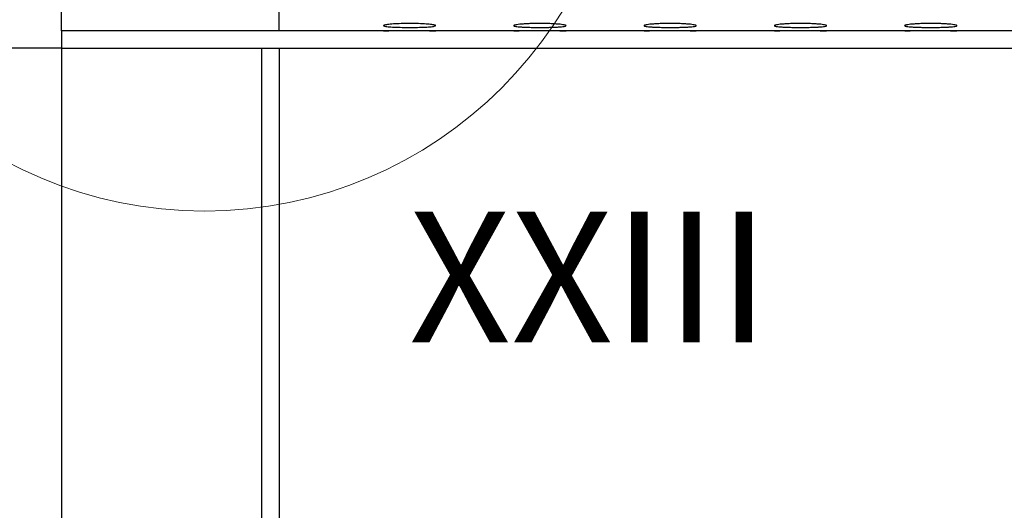
# Paper-space layout 'Metal -Left Leg' of a CAD drawing. Units: millimetres. Extents: x 0 to 420, y 0 to 297.
# Drawn here: x 190 to 209, y 51 to 61 of the extents above; entities that cross this region are included whole.
import ezdxf

# ---------------------------------------------------------------- set-up
doc = ezdxf.new("R2010")
doc.units = ezdxf.units.MM
doc.layers.add('10', color=7, linetype='Continuous')
doc.styles.add('SLDTEXTSTYLE2', font='TXT', dxfattribs={"width": 0.7})
doc.dimstyles.new('SLDDIMSTYLE6', dxfattribs={"dimtxt": 2.5, "dimasz": 1.016, "dimexe": 0, "dimexo": 0.0625, "dimgap": 0.625, "dimtad": 2, "dimdec": 1, "dimlfac": 6, "dimrnd": 1e-09, "dimzin": 12, "dimdsep": 46, "dimtxsty": 'SLDTEXTSTYLE2', "dimblk1": 'DOT', "dimblk2": 'DOT', "dimsah": 1, "dimcen": 0.09, "dimadec": 0, "dimazin": 3, "dimtfac": 1, "dimtdec": 1, "dimtofl": 0, "dimtmove": 0, "dimatfit": 3, "dimldrblk": 'DOT', "dimfxl": 0, "dimfrac": 2, "dimtolj": 1, "dimtzin": 12, "dimarcsym": 0})

# ---------------------------------------------------------------- blocks, each defined once
blk = doc.blocks.new('_DOT')
at = {"color": 0, "linetype": 'ByBlock', "lineweight": -2}
blk.add_line((-0.5, 0), (-1, 0), dxfattribs=at)
at = {"color": 0, "linetype": 'ByBlock', "const_width": 0.5}
blk.add_lwpolyline([(-0.25, 0, 1), (0.25, 0, 1)], format="xyb", close=True, dxfattribs=at)
blk = doc.blocks.new('_D_102')
at = {"layer": '10'}
for p, q in [((195.111, 77.152), (174.731, 77.152)), ((176.731, 77.152), (176.731, 30.818)), ((188.777, 30.818), (174.731, 30.818))]:
    blk.add_line(p, q, dxfattribs=at)
at = {"layer": '10', "xscale": 1.016, "yscale": 1.016}
for p, rotation in [((176.731, 77.152, 234.059), 90.0000000000004), ((176.731, 30.818, 234.059), 270.0000000000004)]:
    blk.add_blockref('_DOT', p, dxfattribs=dict(at, rotation=rotation))
at = {"layer": '10', "insert": (173.509, 51.004), "char_height": 2.5, "attachment_point": 1, "rotation": 90, "style": 'SLDTEXTSTYLE2'}
blk.add_mtext('278', dxfattribs=at)
blk = doc.blocks.new('_D_111')
at = {"layer": '10'}
for p, q in [((190.944, 60.318), (190.944, 19.005)), ((340.944, 60.318), (340.944, 19.005)), ((190.944, 21.005), (340.944, 21.005))]:
    blk.add_line(p, q, dxfattribs=at)
at = {"layer": '10', "xscale": 1.016, "yscale": 1.016, "rotation": 180.0000000000004}
blk.add_blockref('_DOT', (190.944, 21.005, 234.059), dxfattribs=at)
at = {"layer": '10', "xscale": 1.016, "yscale": 1.016}
blk.add_blockref('_DOT', (340.944, 21.005, 234.059), dxfattribs=at)
at = {"layer": '10', "insert": (266.516, 24.228), "char_height": 2.5, "attachment_point": 1, "style": 'SLDTEXTSTYLE2'}
blk.add_mtext('900', dxfattribs=at)
blk = doc.blocks.new('_D_112')
at = {"layer": '10'}
for p, q in [((190.944, 60.318), (190.944, 23.784)), ((188.444, 30.818), (188.444, 23.784)), ((188.444, 25.784), (190.944, 25.784)), ((190.944, 25.784), (194.892, 25.784))]:
    blk.add_line(p, q, dxfattribs=at)
at = {"layer": '10', "xscale": 1.016, "yscale": 1.016, "rotation": 180.0000000000004}
blk.add_blockref('_DOT', (188.444, 25.784, 234.059), dxfattribs=at)
at = {"layer": '10', "xscale": 1.016, "yscale": 1.016}
blk.add_blockref('_DOT', (190.944, 25.784, 234.059), dxfattribs=at)
at = {"layer": '10', "insert": (191.281, 29.007), "char_height": 2.5, "attachment_point": 1, "style": 'SLDTEXTSTYLE2'}
blk.add_mtext('15', dxfattribs=at)
blk = doc.blocks.new('_D_115')
at = {"layer": '10'}
for p, q in [((190.944, 60.318), (181.986, 60.318)), ((183.986, 60.318), (183.986, 30.818)), ((188.777, 30.818), (181.986, 30.818))]:
    blk.add_line(p, q, dxfattribs=at)
at = {"layer": '10', "xscale": 1.016, "yscale": 1.016}
for p, rotation in [((183.986, 60.318, 234.059), 90.0000000000004), ((183.986, 30.818, 234.059), 270.0000000000004)]:
    blk.add_blockref('_DOT', p, dxfattribs=dict(at, rotation=rotation))
at = {"layer": '10', "insert": (180.764, 40.814), "char_height": 2.5, "attachment_point": 1, "rotation": 90, "style": 'SLDTEXTSTYLE2'}
blk.add_mtext('177', dxfattribs=at)
blk = doc.blocks.new('_D_116')
at = {"layer": '10'}
for p, q in [((191.277, 68.986), (182.047, 68.986)), ((184.047, 60.318), (184.047, 68.986)), ((190.944, 60.318), (182.047, 60.318))]:
    blk.add_line(p, q, dxfattribs=at)
at = {"layer": '10', "xscale": 1.016, "yscale": 1.016}
for p, rotation in [((184.047, 68.986, 234.059), 90.0000000000004), ((184.047, 60.318, 234.059), 270.0000000000004)]:
    blk.add_blockref('_DOT', p, dxfattribs=dict(at, rotation=rotation))
at = {"layer": '10', "insert": (180.824, 62.523), "char_height": 2.5, "attachment_point": 1, "rotation": 90, "style": 'SLDTEXTSTYLE2'}
blk.add_mtext('52', dxfattribs=at)
blk = doc.blocks.new('_D_117')
at = {"layer": '10'}
for p, q in [((195.111, 68.986), (178.488, 68.986)), ((180.488, 68.986), (180.488, 30.818)), ((188.777, 30.818), (178.488, 30.818))]:
    blk.add_line(p, q, dxfattribs=at)
at = {"layer": '10', "xscale": 1.016, "yscale": 1.016}
for p, rotation in [((180.488, 68.986, 234.059), 90.0000000000004), ((180.488, 30.818, 234.059), 270.0000000000004)]:
    blk.add_blockref('_DOT', p, dxfattribs=dict(at, rotation=rotation))
at = {"layer": '10', "insert": (177.266, 50.413), "char_height": 2.5, "attachment_point": 1, "rotation": 90, "style": 'SLDTEXTSTYLE2'}
blk.add_mtext('229', dxfattribs=at)

psp = doc.layouts.new('Metal -Left Leg')

# ---------------------------------------------------------------- linework, layer by layer
at = {"color": 7, "linetype": 'Continuous', "lineweight": 25}
for p, q in [((190.944085, 60.651752), (190.944085, 68.65314)), ((195.110747, 60.651752), (195.110747, 68.65314)), ((190.944085, 60.651752), (190.944085, 60.318418)), ((340.944081, 60.651752), (190.944085, 60.651752)), ((195.110747, 60.651752), (190.944085, 60.651752)), ((190.944085, 60.318418), (340.944081, 60.318418)), ((195.110747, 60.318418), (195.110747, 30.818418))]:
    psp.add_line(p, q, dxfattribs=at)
at = {"color": 8, "linetype": 'Continuous', "lineweight": 25}
psp.add_line((194.777418, 30.818418), (194.777418, 60.318418), dxfattribs=at)
at = {"color": 7, "linetype": 'Continuous', "lineweight": 18}
psp.add_circle((193.678216, 65.252193), 8.044371, dxfattribs=at)
at = {"color": 7, "linetype": 'Continuous', "lineweight": 25}
for points, knots in [([(198.103437, 60.750808), (198.097897, 60.746645), (198.086817, 60.738318), (198.000318, 60.728159), (197.873014, 60.720849), (197.714325, 60.716867), (197.543652, 60.716343), (197.379752, 60.719282), (197.241057, 60.725579), (197.143014, 60.734921), (197.096696, 60.746663), (197.107493, 60.759708), (197.17445, 60.772542), (197.290042, 60.783382), (197.441019, 60.79058), (197.609975, 60.792969), (197.777759, 60.790195), (197.926097, 60.782733), (198.037603, 60.771779), (198.09545, 60.760473), (198.10121, 60.753503), (198.103437, 60.750808)], [0, 0, 0, 0, 0.053836575, 0.107677112, 0.161433975, 0.215067603, 0.268618817, 0.32213134, 0.375665208, 0.429263235, 0.482970506, 0.536806624, 0.590718763, 0.644619614, 0.6983799, 0.75194508, 0.805366205, 0.858789162, 0.912355623, 0.966117152, 1, 1, 1, 1]), ([(197.108154, 60.652065), (197.106699, 60.652089), (197.098348, 60.652225), (197.138873, 60.653271), (197.228448, 60.65492), (197.365067, 60.656561), (197.527263, 60.657513), (197.698473, 60.657458), (197.858515, 60.656401), (197.991169, 60.654722), (198.07507, 60.653108), (198.109849, 60.652157), (198.101928, 60.652041), (198.101207, 60.652031)], [0, 0, 0, 0, 0.022654643, 0.130049129, 0.237444309, 0.344851878, 0.452256848, 0.559650319, 0.667028909, 0.774425212, 0.881824857, 0.989238502, 1, 1, 1, 1]), ([(199.60084, 60.652065), (199.599387, 60.652089), (199.591046, 60.652225), (199.631562, 60.653271), (199.721134, 60.654921), (199.857754, 60.656561), (200.019951, 60.657513), (200.191162, 60.657458), (200.351205, 60.656401), (200.483858, 60.654722), (200.56777, 60.653108), (200.602519, 60.652157), (200.594617, 60.652041), (200.593898, 60.652031)], [0, 0, 0, 0, 0.02265434, 0.130048851, 0.237442321, 0.344849915, 0.452257927, 0.559648246, 0.667029839, 0.774426166, 0.881825836, 0.989238867, 1, 1, 1, 1]), ([(200.596129, 60.750808), (200.596129, 60.748322), (200.592897, 60.745923), (200.580228, 60.741289), (200.570638, 60.739031), (200.545582, 60.734801), (200.530245, 60.732834), (200.494001, 60.72917), (200.472892, 60.727467), (200.426761, 60.724455), (200.401587, 60.723127), (200.34692, 60.720806), (200.317774, 60.719832), (200.257546, 60.718281), (200.226023, 60.717691), (200.161374, 60.716902), (200.128883, 60.716709), (200.063578, 60.716708), (200.030414, 60.716907), (199.9662, 60.717692), (199.934999, 60.718274), (199.874416, 60.719833), (199.845115, 60.720815), (199.790917, 60.723116), (199.765666, 60.724444), (199.719005, 60.727491), (199.698303, 60.729167), (199.662147, 60.732819), (199.646532, 60.734821), (199.621506, 60.739055), (199.612088, 60.741272), (199.599364, 60.745918), (199.596117, 60.748366), (199.596142, 60.753279), (199.599308, 60.755766), (199.612077, 60.760799), (199.621664, 60.763312), (199.646522, 60.768175), (199.661944, 60.770558), (199.698467, 60.775124), (199.719138, 60.777256), (199.765157, 60.781205), (199.790831, 60.783036), (199.845219, 60.786217), (199.873934, 60.787576), (199.934413, 60.789807), (199.966259, 60.790673), (200.030261, 60.791817), (200.062756, 60.79211), (200.128769, 60.792114), (200.16147, 60.791823), (200.225443, 60.790686), (200.257158, 60.789829), (200.317854, 60.787598), (200.346595, 60.78624), (200.400918, 60.78307), (200.426658, 60.781239), (200.472796, 60.777288), (200.493469, 60.775158), (200.529948, 60.77061), (200.545509, 60.768213), (200.582894, 60.76092), (200.596129, 60.755782), (200.596129, 60.750808)], [0, 0, 0, 0, 0.03125, 0.03125, 0.0625, 0.0625, 0.09375, 0.09375, 0.125, 0.125, 0.15625, 0.15625, 0.1875, 0.1875, 0.21875, 0.21875, 0.25, 0.25, 0.28125, 0.28125, 0.3125, 0.3125, 0.34375, 0.34375, 0.375, 0.375, 0.40625, 0.40625, 0.4375, 0.4375, 0.46875, 0.46875, 0.5, 0.5, 0.53125, 0.53125, 0.5625, 0.5625, 0.59375, 0.59375, 0.625, 0.625, 0.65625, 0.65625, 0.6875, 0.6875, 0.71875, 0.71875, 0.75, 0.75, 0.78125, 0.78125, 0.8125, 0.8125, 0.84375, 0.84375, 0.875, 0.875, 0.90625, 0.90625, 0.9375, 0.9375, 1, 1, 1, 1]), ([(202.093531, 60.652065), (202.092076, 60.652089), (202.083725, 60.652225), (202.124258, 60.653271), (202.213824, 60.654921), (202.350446, 60.656561), (202.512642, 60.657513), (202.683854, 60.657458), (202.843896, 60.656401), (202.976551, 60.654722), (203.060454, 60.653108), (203.095226, 60.652157), (203.087305, 60.652041), (203.086584, 60.652031)], [0, 0, 0, 0, 0.022654616, 0.130049729, 0.237443045, 0.344850485, 0.452258344, 0.559648509, 0.667029948, 0.774426122, 0.881825638, 0.989238515, 1, 1, 1, 1]), ([(203.08882, 60.750808), (203.08882, 60.748322), (203.085587, 60.745923), (203.072918, 60.741289), (203.063328, 60.739031), (203.038272, 60.734801), (203.022935, 60.732834), (202.986691, 60.72917), (202.965582, 60.727467), (202.919451, 60.724455), (202.894277, 60.723127), (202.83961, 60.720806), (202.810464, 60.719832), (202.750236, 60.718281), (202.718713, 60.717691), (202.654064, 60.716902), (202.621573, 60.716709), (202.556268, 60.716708), (202.523104, 60.716907), (202.45889, 60.717692), (202.427689, 60.718274), (202.367106, 60.719833), (202.337805, 60.720815), (202.283607, 60.723116), (202.258356, 60.724444), (202.211695, 60.727491), (202.190993, 60.729167), (202.154837, 60.732819), (202.139222, 60.734821), (202.114196, 60.739055), (202.104778, 60.741272), (202.092054, 60.745918), (202.088808, 60.748366), (202.088832, 60.753279), (202.091998, 60.755766), (202.104767, 60.760799), (202.114354, 60.763312), (202.139213, 60.768175), (202.154634, 60.770558), (202.191157, 60.775124), (202.211828, 60.777256), (202.257847, 60.781205), (202.283521, 60.783036), (202.337909, 60.786217), (202.366624, 60.787576), (202.427103, 60.789807), (202.458949, 60.790673), (202.522951, 60.791817), (202.555446, 60.79211), (202.621459, 60.792114), (202.65416, 60.791823), (202.718133, 60.790686), (202.749848, 60.789829), (202.810544, 60.787598), (202.839285, 60.78624), (202.893608, 60.78307), (202.919348, 60.781239), (202.965486, 60.777288), (202.986159, 60.775158), (203.022638, 60.77061), (203.0382, 60.768213), (203.075584, 60.76092), (203.08882, 60.755782), (203.08882, 60.750808)], [0, 0, 0, 0, 0.03125, 0.03125, 0.0625, 0.0625, 0.09375, 0.09375, 0.125, 0.125, 0.15625, 0.15625, 0.1875, 0.1875, 0.21875, 0.21875, 0.25, 0.25, 0.28125, 0.28125, 0.3125, 0.3125, 0.34375, 0.34375, 0.375, 0.375, 0.40625, 0.40625, 0.4375, 0.4375, 0.46875, 0.46875, 0.5, 0.5, 0.53125, 0.53125, 0.5625, 0.5625, 0.59375, 0.59375, 0.625, 0.625, 0.65625, 0.65625, 0.6875, 0.6875, 0.71875, 0.71875, 0.75, 0.75, 0.78125, 0.78125, 0.8125, 0.8125, 0.84375, 0.84375, 0.875, 0.875, 0.90625, 0.90625, 0.9375, 0.9375, 1, 1, 1, 1]), ([(204.586222, 60.652065), (204.584767, 60.652089), (204.576416, 60.652225), (204.616949, 60.653271), (204.706515, 60.654921), (204.843137, 60.656561), (205.005333, 60.657513), (205.176545, 60.657458), (205.336586, 60.656401), (205.469243, 60.654722), (205.553137, 60.653108), (205.587917, 60.652157), (205.579996, 60.652041), (205.579275, 60.652031)], [0, 0, 0, 0, 0.022654639, 0.130049858, 0.237443281, 0.344850828, 0.452258793, 0.559649065, 0.667030611, 0.774426892, 0.881824881, 0.989238504, 1, 1, 1, 1]), ([(205.58151, 60.750808), (205.58151, 60.748322), (205.578278, 60.745923), (205.565608, 60.741289), (205.556018, 60.739031), (205.530962, 60.734801), (205.515625, 60.732834), (205.479381, 60.72917), (205.458272, 60.727467), (205.412141, 60.724455), (205.386967, 60.723127), (205.3323, 60.720806), (205.303154, 60.719832), (205.242926, 60.718281), (205.211403, 60.717691), (205.146754, 60.716902), (205.114263, 60.716709), (205.048958, 60.716708), (205.015794, 60.716907), (204.951581, 60.717692), (204.920379, 60.718274), (204.859796, 60.719833), (204.830495, 60.720815), (204.776297, 60.723116), (204.751046, 60.724444), (204.704385, 60.727491), (204.683683, 60.729167), (204.647527, 60.732819), (204.631912, 60.734821), (204.606886, 60.739055), (204.597468, 60.741272), (204.584744, 60.745918), (204.581498, 60.748366), (204.581522, 60.753279), (204.584688, 60.755766), (204.597457, 60.760799), (204.607044, 60.763312), (204.631903, 60.768175), (204.647324, 60.770558), (204.683847, 60.775124), (204.704518, 60.777256), (204.750537, 60.781205), (204.776211, 60.783036), (204.830599, 60.786217), (204.859314, 60.787576), (204.919793, 60.789807), (204.951639, 60.790673), (205.015641, 60.791817), (205.048137, 60.79211), (205.114149, 60.792114), (205.14685, 60.791823), (205.210823, 60.790686), (205.242538, 60.789829), (205.303234, 60.787598), (205.331975, 60.78624), (205.386298, 60.78307), (205.412038, 60.781239), (205.458176, 60.777288), (205.478849, 60.775158), (205.515328, 60.77061), (205.53089, 60.768213), (205.568274, 60.76092), (205.58151, 60.755782), (205.58151, 60.750808)], [0, 0, 0, 0, 0.03125, 0.03125, 0.0625, 0.0625, 0.09375, 0.09375, 0.125, 0.125, 0.15625, 0.15625, 0.1875, 0.1875, 0.21875, 0.21875, 0.25, 0.25, 0.28125, 0.28125, 0.3125, 0.3125, 0.34375, 0.34375, 0.375, 0.375, 0.40625, 0.40625, 0.4375, 0.4375, 0.46875, 0.46875, 0.5, 0.5, 0.53125, 0.53125, 0.5625, 0.5625, 0.59375, 0.59375, 0.625, 0.625, 0.65625, 0.65625, 0.6875, 0.6875, 0.71875, 0.71875, 0.75, 0.75, 0.78125, 0.78125, 0.8125, 0.8125, 0.84375, 0.84375, 0.875, 0.875, 0.90625, 0.90625, 0.9375, 0.9375, 1, 1, 1, 1]), ([(207.078913, 60.652065), (207.077458, 60.652089), (207.069107, 60.652225), (207.10964, 60.653271), (207.199206, 60.654921), (207.335827, 60.656561), (207.498022, 60.657513), (207.669233, 60.657458), (207.829274, 60.656401), (207.961934, 60.654722), (208.045828, 60.653108), (208.080608, 60.652157), (208.072687, 60.652041), (208.071966, 60.652031)], [0, 0, 0, 0, 0.0226546471, 0.1300499071, 0.2374433706, 0.3448509577, 0.4522559455, 0.5596494348, 0.6670280427, 0.7744268072, 0.8818248368, 0.9892385004, 1, 1, 1, 1]), ([(208.0742, 60.750808), (208.0742, 60.748322), (208.070968, 60.745923), (208.058298, 60.741289), (208.048708, 60.739031), (208.023652, 60.734801), (208.008315, 60.732834), (207.972071, 60.72917), (207.950962, 60.727467), (207.904831, 60.724455), (207.879657, 60.723127), (207.82499, 60.720806), (207.795844, 60.719832), (207.735616, 60.718281), (207.704093, 60.717691), (207.639444, 60.716902), (207.606953, 60.716709), (207.541648, 60.716708), (207.508484, 60.716907), (207.444271, 60.717692), (207.413069, 60.718274), (207.352486, 60.719833), (207.323186, 60.720815), (207.268987, 60.723116), (207.243737, 60.724444), (207.197075, 60.727491), (207.176373, 60.729167), (207.140217, 60.732819), (207.124602, 60.734821), (207.099576, 60.739055), (207.090158, 60.741272), (207.077434, 60.745918), (207.074188, 60.748366), (207.074212, 60.753279), (207.077378, 60.755766), (207.090147, 60.760799), (207.099734, 60.763312), (207.124593, 60.768175), (207.140014, 60.770558), (207.176537, 60.775124), (207.197208, 60.777256), (207.243227, 60.781205), (207.268901, 60.783036), (207.323289, 60.786217), (207.352004, 60.787576), (207.412483, 60.789807), (207.444329, 60.790673), (207.508331, 60.791817), (207.540827, 60.79211), (207.606839, 60.792114), (207.63954, 60.791823), (207.703513, 60.790686), (207.735228, 60.789829), (207.795924, 60.787598), (207.824665, 60.78624), (207.878988, 60.78307), (207.904728, 60.781239), (207.950866, 60.777288), (207.971539, 60.775158), (208.008018, 60.77061), (208.02358, 60.768213), (208.060964, 60.76092), (208.0742, 60.755782), (208.0742, 60.750808)], [0, 0, 0, 0, 0.03125, 0.03125, 0.0625, 0.0625, 0.09375, 0.09375, 0.125, 0.125, 0.15625, 0.15625, 0.1875, 0.1875, 0.21875, 0.21875, 0.25, 0.25, 0.28125, 0.28125, 0.3125, 0.3125, 0.34375, 0.34375, 0.375, 0.375, 0.40625, 0.40625, 0.4375, 0.4375, 0.46875, 0.46875, 0.5, 0.5, 0.53125, 0.53125, 0.5625, 0.5625, 0.59375, 0.59375, 0.625, 0.625, 0.65625, 0.65625, 0.6875, 0.6875, 0.71875, 0.71875, 0.75, 0.75, 0.78125, 0.78125, 0.8125, 0.8125, 0.84375, 0.84375, 0.875, 0.875, 0.90625, 0.90625, 0.9375, 0.9375, 1, 1, 1, 1])]:
    psp.add_open_spline(points, degree=3, knots=knots, dxfattribs=at)

# ---------------------------------------------------------------- texts
at = {"color": 7, "linetype": 'Continuous', "lineweight": 18, "insert": (197.589079, 57.197468), "char_height": 2.5, "attachment_point": 1, "style": 'SLDTEXTSTYLE2'}
psp.add_mtext('XXIII', dxfattribs=at)

# ---------------------------------------------------------------- dimensions: what is measured, and where the dimension line sits
at = {"layer": '10'}
for base, p1, p2, angle, picture, middle in [((176.731344, 30.818418), (195.110749, 77.151752), (188.777416, 30.818418), 90, '_D_102', (176.731344, 53.711834)), ((180.488185, 30.818418), (195.110749, 68.986474), (188.777416, 30.818418), 90, '_D_117', (180.488185, 53.121262)), ((184.046906, 68.986474), (190.944083, 60.318418), (191.277416, 68.986474), 90, '_D_116', (184.046906, 64.32852)), ((183.986235, 30.818418), (190.944083, 60.318418), (188.777416, 30.818418), 90, '_D_115', (183.986235, 43.522223)), ((340.944083, 21.005182), (190.944083, 60.318418), (340.944083, 60.318418), 0, '_D_111', (269.224497, 21.005182))]:
    dim = psp.add_linear_dim(base=base, p1=p1, p2=p2, angle=angle, dimstyle='SLDDIMSTYLE6', dxfattribs=at)
    dim.commit()
    dim.dimension.update_dxf_attribs({"geometry": picture, "text_midpoint": middle, "dimtype": 160})
dim = psp.add_linear_dim(base=(190.944083, 25.784054), p1=(188.444083, 30.818418), p2=(190.944083, 60.318418), dimstyle='SLDDIMSTYLE6', dxfattribs=at)
dim.commit()
dim.dimension.update_dxf_attribs({"geometry": '_D_112', "text_midpoint": (193.086207, 25.784054), "dimtype": 160})

doc.saveas('drawing.dxf')
